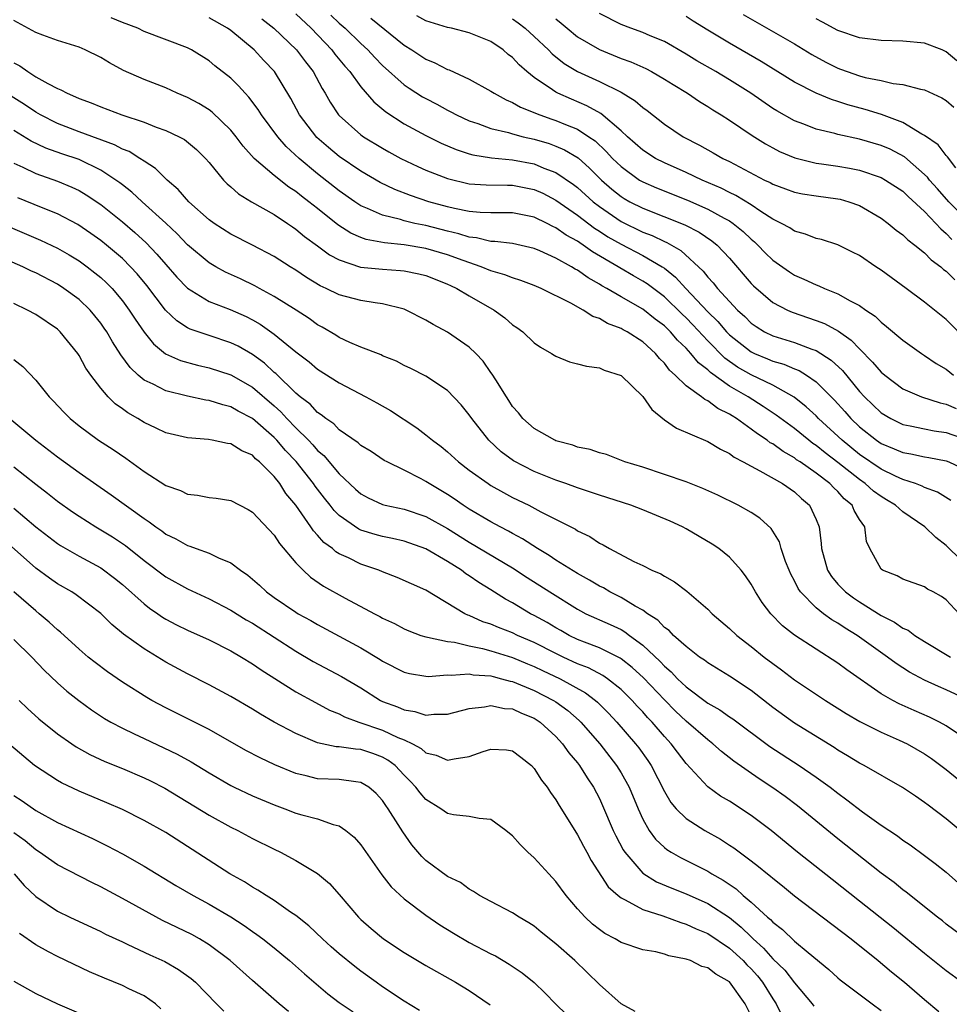
# Model space of a CAD drawing. Units: inches. Extents: x 2574000 to 2577000, y 1521000 to 1524000.
# Drawn here: x 2575402 to 2575487, y 1521169 to 1521260 of the extents above; entities that cross this region are included whole.
import ezdxf

# ---------------------------------------------------------------- set-up
doc = ezdxf.new("R2010")
doc.units = ezdxf.units.IN
doc.header["$MEASUREMENT"] = 0
doc.layers.add('LD25741521_2ft', color=83, linetype='Continuous')

msp = doc.modelspace()

# ---------------------------------------------------------------- linework, layer by layer
at = {"layer": 'LD25741521_2ft'}
for points, elevation in [([(2575488.206, 1521205), (2575487, 1521206.267), (2575486.57, 1521206.57), (2575485.787, 1521207), (2575485.265, 1521207.265), (2575485, 1521207.463), (2575483, 1521208.178), (2575482.486, 1521208.486), (2575481.108, 1521209), (2575481, 1521209.092), (2575479.962, 1521211), (2575479.652, 1521211.652), (2575479.488, 1521213), (2575479, 1521213.702), (2575478.51, 1521214.51), (2575478.325, 1521215), (2575477.599, 1521215.598), (2575477, 1521216.273), (2575476.618, 1521216.618), (2575476.277, 1521217), (2575475, 1521217.968), (2575473.518, 1521219), (2575473.204, 1521219.203), (2575473, 1521219.361), (2575471.948, 1521219.948), (2575471, 1521220.652), (2575470.769, 1521220.769), (2575470.474, 1521221), (2575469.578, 1521221.578), (2575469, 1521222.031), (2575467.647, 1521223), (2575467.243, 1521223.243), (2575467, 1521223.412), (2575465.929, 1521223.928), (2575465, 1521224.639), (2575464.742, 1521224.742), (2575464.419, 1521225), (2575463, 1521226.023), (2575462.001, 1521227), (2575461.466, 1521227.466), (2575461, 1521228.111), (2575460.552, 1521228.552), (2575460.195, 1521229), (2575459, 1521230.066), (2575457.56, 1521231), (2575457.192, 1521231.192), (2575457, 1521231.312), (2575455.759, 1521231.759), (2575455, 1521232.223), (2575454.408, 1521232.407), (2575453.509, 1521233), (2575452.372, 1521233.628), (2575449.623, 1521235), (2575449, 1521235.263), (2575447.747, 1521235.747), (2575447, 1521235.966), (2575446.269, 1521236.269), (2575445, 1521236.62), (2575444.11, 1521237), (2575442.427, 1521237.572), (2575441, 1521238.114), (2575439, 1521238.7), (2575437, 1521239.031), (2575435.192, 1521239.193), (2575433.504, 1521239.505), (2575433, 1521239.688), (2575432.089, 1521240.089), (2575430.869, 1521240.869), (2575429, 1521242.368), (2575428.198, 1521243), (2575427.515, 1521243.515), (2575427, 1521243.936), (2575426.354, 1521244.354), (2575425, 1521245.425), (2575423.167, 1521247), (2575422.139, 1521248.139), (2575421.5, 1521249), (2575421, 1521249.611), (2575419.271, 1521251.271), (2575419, 1521251.466), (2575418.051, 1521252.05), (2575417, 1521252.609), (2575416.056, 1521253), (2575415, 1521253.49), (2575413, 1521254.274), (2575411.114, 1521255.114), (2575409.811, 1521255.811), (2575409, 1521256.314), (2575407.58, 1521257), (2575407, 1521257.247), (2575405, 1521257.872), (2575403.648, 1521258.352), (2575403, 1521258.604), (2575401, 1521259.726)], 8052), ([(2575489, 1521209.344), (2575487.286, 1521211), (2575487, 1521211.299), (2575486.038, 1521212.038), (2575485.016, 1521213.016), (2575483, 1521214.382), (2575482.311, 1521215), (2575481.507, 1521215.507), (2575481, 1521215.802), (2575480.308, 1521216.308), (2575479.535, 1521217), (2575479, 1521217.363), (2575477, 1521218.944), (2575475.83, 1521219.83), (2575475, 1521220.521), (2575474.709, 1521220.709), (2575474.332, 1521221), (2575473, 1521222.074), (2575471.322, 1521223.322), (2575470.124, 1521224.124), (2575468.736, 1521225), (2575467, 1521225.996), (2575465.241, 1521227.241), (2575465, 1521227.484), (2575464.136, 1521228.135), (2575463.454, 1521229), (2575463, 1521229.496), (2575462.223, 1521230.223), (2575461.565, 1521231), (2575461, 1521231.547), (2575460.163, 1521232.162), (2575459, 1521233.093), (2575457, 1521234.231), (2575455.693, 1521235), (2575455.243, 1521235.243), (2575455, 1521235.409), (2575453.967, 1521235.967), (2575453, 1521236.681), (2575452.784, 1521236.783), (2575452.447, 1521237), (2575451, 1521237.802), (2575449.52, 1521238.48), (2575449, 1521238.695), (2575447, 1521239.143), (2575445.344, 1521239.343), (2575445, 1521239.345), (2575443.675, 1521239.675), (2575443, 1521239.732), (2575442.049, 1521240.05), (2575441, 1521240.283), (2575439, 1521240.796), (2575437.992, 1521241), (2575437, 1521241.237), (2575436.652, 1521241.348), (2575435, 1521241.746), (2575433.622, 1521242.379), (2575433, 1521242.623), (2575432.435, 1521243), (2575431, 1521244.005), (2575429, 1521245.573), (2575427.295, 1521247), (2575426.106, 1521248.106), (2575425.335, 1521249), (2575423.847, 1521251), (2575423.52, 1521251.52), (2575422.658, 1521252.658), (2575422.318, 1521253), (2575421.7, 1521253.7), (2575421, 1521254.391), (2575419.54, 1521255.539), (2575419, 1521255.997), (2575417.382, 1521257), (2575417, 1521257.199), (2575413, 1521258.715), (2575412.423, 1521259), (2575411, 1521259.541), (2575409.964, 1521259.964)], 8050), ([(2575487.425, 1521215.425), (2575486.208, 1521216.208), (2575485, 1521216.654), (2575484.777, 1521216.777), (2575484.164, 1521217), (2575483, 1521217.37), (2575482.33, 1521217.67), (2575481, 1521218.318), (2575479, 1521219.684), (2575477.392, 1521221), (2575475.229, 1521223), (2575475, 1521223.24), (2575474.087, 1521224.087), (2575472.975, 1521224.975), (2575471, 1521226.076), (2575469, 1521227.036), (2575467.751, 1521227.752), (2575466.567, 1521228.567), (2575465, 1521230.157), (2575463.637, 1521231.637), (2575463, 1521232.295), (2575462.634, 1521232.634), (2575461, 1521234.227), (2575459.415, 1521235.415), (2575459, 1521235.684), (2575458.153, 1521236.153), (2575456.894, 1521236.894), (2575456.738, 1521237), (2575454.369, 1521238.369), (2575453.52, 1521239), (2575453.198, 1521239.198), (2575453, 1521239.347), (2575451.93, 1521239.93), (2575451, 1521240.602), (2575450.717, 1521240.717), (2575450.198, 1521241), (2575449, 1521241.587), (2575447, 1521241.987), (2575446.036, 1521241.964), (2575445, 1521241.967), (2575444.003, 1521241.997), (2575443, 1521242.089), (2575441.632, 1521242.368), (2575441, 1521242.524), (2575439.275, 1521243), (2575437.567, 1521243.567), (2575436.124, 1521244.124), (2575434.773, 1521244.773), (2575433, 1521245.816), (2575431, 1521247.184), (2575430.008, 1521248.008), (2575428.934, 1521248.934), (2575427.351, 1521251), (2575426.532, 1521252.532), (2575425.018, 1521255), (2575424.034, 1521256.034), (2575423.151, 1521257), (2575421, 1521258.786), (2575420.7, 1521259), (2575419, 1521259.973)], 8048), ([(2575423.858, 1521259.858), (2575424.971, 1521259), (2575427.065, 1521257), (2575427.893, 1521255.893), (2575428.597, 1521255), (2575429.432, 1521253.432), (2575429.709, 1521253), (2575430.172, 1521252.173), (2575430.951, 1521251), (2575431, 1521250.946), (2575433, 1521249.183), (2575433.254, 1521249), (2575435, 1521247.927), (2575435.591, 1521247.591), (2575436.695, 1521247), (2575438.245, 1521246.245), (2575439, 1521245.923), (2575441, 1521245.143), (2575443, 1521244.657), (2575444.558, 1521244.557), (2575446.517, 1521244.516), (2575447, 1521244.527), (2575449, 1521244.128), (2575449.78, 1521243.78), (2575451, 1521243.151), (2575453, 1521241.746), (2575454.555, 1521240.555), (2575455, 1521240.282), (2575455.774, 1521239.774), (2575457, 1521239.071), (2575459, 1521238.044), (2575460.798, 1521237), (2575461, 1521236.861), (2575462.032, 1521236.032), (2575462.966, 1521235), (2575465, 1521232.853), (2575465.94, 1521231.94), (2575466.727, 1521231), (2575467, 1521230.723), (2575469, 1521229.155), (2575469.324, 1521229), (2575470.517, 1521228.516), (2575471, 1521228.302), (2575472.01, 1521228.01), (2575473, 1521227.58), (2575473.423, 1521227.423), (2575474.107, 1521227), (2575475, 1521226.384), (2575476.684, 1521224.684), (2575477.637, 1521223.637), (2575478.191, 1521223), (2575479, 1521222.233), (2575480.566, 1521221), (2575481, 1521220.703), (2575482.211, 1521220.212), (2575483, 1521219.862), (2575483.731, 1521219.731), (2575485, 1521219.453), (2575485.394, 1521219.395), (2575487, 1521219.086), (2575487.234, 1521219), (2575489, 1521218.166)], 8046), ([(2575427, 1521260.318), (2575428.404, 1521259), (2575430.319, 1521257), (2575430.608, 1521256.608), (2575431.511, 1521255.511), (2575431.968, 1521255), (2575433, 1521253.587), (2575434.199, 1521252.199), (2575435.292, 1521251.292), (2575437, 1521250.195), (2575439, 1521249.106), (2575440.404, 1521248.404), (2575441.803, 1521247.803), (2575443, 1521247.418), (2575443.326, 1521247.326), (2575445.062, 1521247.062), (2575447, 1521246.879), (2575449, 1521246.486), (2575449.893, 1521246.107), (2575451, 1521245.692), (2575452.603, 1521244.603), (2575453, 1521244.297), (2575454.444, 1521243), (2575455, 1521242.566), (2575457, 1521241.164), (2575459, 1521240.2), (2575459.878, 1521239.878), (2575461, 1521239.325), (2575461.233, 1521239.233), (2575462.507, 1521238.507), (2575464.59, 1521236.59), (2575465, 1521236.044), (2575465.512, 1521235.512), (2575465.899, 1521235), (2575467, 1521233.798), (2575467.753, 1521233), (2575468.409, 1521232.409), (2575469, 1521231.808), (2575469.477, 1521231.477), (2575470.238, 1521231), (2575471, 1521230.625), (2575473, 1521230.001), (2575474.616, 1521229.385), (2575475, 1521229.261), (2575476.393, 1521228.393), (2575477.42, 1521227.42), (2575479, 1521225.498), (2575479.461, 1521225), (2575481, 1521223.533), (2575481.89, 1521223), (2575483, 1521222.465), (2575483.665, 1521222.335), (2575485, 1521222.04), (2575485.878, 1521221.879), (2575487, 1521221.715), (2575488.949, 1521221.051)], 8044), ([(2575430.218, 1521260.218), (2575431, 1521259.484), (2575431.551, 1521259), (2575433, 1521257.587), (2575433.648, 1521257), (2575434.296, 1521256.296), (2575435, 1521255.566), (2575437, 1521253.772), (2575437.462, 1521253.462), (2575438.686, 1521252.686), (2575439, 1521252.507), (2575439.995, 1521251.995), (2575441, 1521251.431), (2575441.293, 1521251.293), (2575441.827, 1521251), (2575443, 1521250.451), (2575443.795, 1521250.205), (2575445, 1521249.765), (2575446.621, 1521249.379), (2575447, 1521249.26), (2575447.965, 1521249), (2575449, 1521248.761), (2575450.359, 1521248.359), (2575451, 1521248.132), (2575451.793, 1521247.793), (2575453.04, 1521247.04), (2575454.103, 1521246.103), (2575455.21, 1521245), (2575456.166, 1521244.166), (2575457, 1521243.485), (2575457.297, 1521243.297), (2575457.817, 1521243), (2575459, 1521242.393), (2575462.882, 1521240.882), (2575464.2, 1521240.2), (2575465.39, 1521239.39), (2575465.871, 1521239), (2575467, 1521237.803), (2575469, 1521235.468), (2575469.228, 1521235.228), (2575471, 1521233.715), (2575472.344, 1521233), (2575472.8, 1521232.8), (2575475, 1521232.048), (2575475.758, 1521231.758), (2575477.058, 1521231.059), (2575478.242, 1521230.242), (2575479, 1521229.422), (2575480.215, 1521228.215), (2575481, 1521227.27), (2575481.325, 1521227), (2575483, 1521225.75), (2575484.716, 1521225), (2575486.445, 1521224.446), (2575487, 1521224.34), (2575487.912, 1521223.912)], 8042), ([(2575433.92, 1521259.92), (2575437, 1521257.437), (2575437.712, 1521257), (2575439, 1521256.141), (2575439.821, 1521255.821), (2575441, 1521255.204), (2575441.157, 1521255.157), (2575443, 1521254.317), (2575445, 1521253.204), (2575445.295, 1521253), (2575446.404, 1521252.404), (2575447, 1521252.165), (2575447.726, 1521251.726), (2575449.515, 1521251), (2575450.614, 1521250.614), (2575451, 1521250.495), (2575451.882, 1521250.118), (2575453, 1521249.678), (2575454.036, 1521249), (2575454.605, 1521248.605), (2575455.64, 1521247.64), (2575456.214, 1521247), (2575457, 1521246.235), (2575458.719, 1521245), (2575458.891, 1521244.891), (2575459, 1521244.829), (2575460.268, 1521244.268), (2575463.141, 1521243.141), (2575465, 1521242.325), (2575466.513, 1521241.487), (2575467, 1521241.233), (2575467.351, 1521241), (2575468.263, 1521240.262), (2575469, 1521239.555), (2575469.308, 1521239.308), (2575469.633, 1521239), (2575470.3, 1521238.3), (2575471, 1521237.609), (2575472.529, 1521236.53), (2575473, 1521236.236), (2575473.868, 1521235.868), (2575475, 1521235.332), (2575475.248, 1521235.248), (2575475.771, 1521235), (2575477, 1521234.51), (2575478.152, 1521233.848), (2575479, 1521233.416), (2575479.593, 1521233), (2575480.439, 1521232.439), (2575481, 1521231.875), (2575481.5, 1521231.5), (2575483, 1521230.218), (2575484.724, 1521229), (2575485, 1521228.829), (2575486.076, 1521228.076), (2575487, 1521227.541), (2575487.679, 1521227)], 8040), ([(2575489, 1521230.111), (2575487, 1521232.136), (2575485.935, 1521233), (2575485, 1521233.738), (2575483.313, 1521235), (2575481, 1521236.688), (2575480.515, 1521237), (2575479, 1521238.028), (2575478.362, 1521238.362), (2575477, 1521239.03), (2575475.504, 1521239.505), (2575475, 1521239.62), (2575474.019, 1521240.019), (2575473, 1521240.283), (2575472.579, 1521240.579), (2575471.816, 1521241), (2575471, 1521241.398), (2575469.9, 1521242.1), (2575469, 1521242.712), (2575467.581, 1521243.582), (2575467, 1521243.853), (2575466.245, 1521244.245), (2575464.473, 1521245), (2575463, 1521245.691), (2575461, 1521246.581), (2575460.185, 1521247), (2575459, 1521247.77), (2575457.592, 1521249), (2575457, 1521249.55), (2575455.137, 1521251.137), (2575453.859, 1521251.859), (2575452.445, 1521252.445), (2575451.176, 1521253), (2575451, 1521253.091), (2575450.675, 1521253.325), (2575449, 1521254.45), (2575448.323, 1521255), (2575447.619, 1521255.619), (2575447, 1521256.299), (2575446.595, 1521256.595), (2575446.13, 1521257), (2575445, 1521257.769), (2575443, 1521258.592), (2575441.375, 1521259), (2575441, 1521259.081), (2575439, 1521259.688), (2575438.154, 1521260.154)], 8038), ([(2575447, 1521259.88), (2575447.513, 1521259.513), (2575448.146, 1521259), (2575449, 1521258.232), (2575450.314, 1521257), (2575450.651, 1521256.651), (2575451.759, 1521255.759), (2575453, 1521254.998), (2575455, 1521254.08), (2575457, 1521253.096), (2575458.316, 1521252.316), (2575459, 1521251.698), (2575459.411, 1521251.411), (2575461, 1521250.161), (2575462.731, 1521249), (2575464.23, 1521248.23), (2575465.516, 1521247.516), (2575466.407, 1521247), (2575467, 1521246.72), (2575470.243, 1521245), (2575470.759, 1521244.758), (2575471, 1521244.613), (2575472.189, 1521244.189), (2575473, 1521243.874), (2575473.738, 1521243.738), (2575475, 1521243.543), (2575477, 1521243.281), (2575477.231, 1521243.231), (2575478.028, 1521243), (2575479, 1521242.652), (2575481, 1521241.488), (2575481.658, 1521241), (2575482.389, 1521240.388), (2575483, 1521239.947), (2575483.47, 1521239.47), (2575484.113, 1521239), (2575485, 1521238.286), (2575485.626, 1521237.626), (2575486.49, 1521237), (2575486.754, 1521236.754), (2575487, 1521236.581), (2575487.785, 1521235.784)], 8036), ([(2575451, 1521259.872), (2575451.484, 1521259.484), (2575452.032, 1521259), (2575453, 1521258.212), (2575455, 1521257.029), (2575457, 1521256.22), (2575457.9, 1521255.9), (2575459.281, 1521255.28), (2575459.811, 1521255), (2575461, 1521254.308), (2575461.799, 1521253.799), (2575463.127, 1521253), (2575464.238, 1521252.238), (2575465, 1521251.786), (2575465.47, 1521251.47), (2575466.252, 1521251), (2575467, 1521250.524), (2575469.113, 1521249.113), (2575470.338, 1521248.338), (2575471, 1521247.963), (2575471.63, 1521247.631), (2575473.034, 1521247.034), (2575475, 1521246.568), (2575475.493, 1521246.507), (2575477, 1521246.278), (2575478.086, 1521246.086), (2575479, 1521245.899), (2575481, 1521245.234), (2575481.413, 1521245), (2575483, 1521243.959), (2575483.485, 1521243.485), (2575485, 1521242.098), (2575486.047, 1521241), (2575486.49, 1521240.49), (2575487, 1521240.08), (2575487.531, 1521239.53)], 8034), ([(2575489, 1521241.228), (2575487.238, 1521243), (2575486.203, 1521244.203), (2575485.468, 1521245), (2575485.274, 1521245.274), (2575483.138, 1521247.138), (2575481.833, 1521247.834), (2575481, 1521248.2), (2575479, 1521248.774), (2575477, 1521249.198), (2575476.72, 1521249.28), (2575475, 1521249.688), (2575473.858, 1521250.142), (2575473, 1521250.452), (2575471.377, 1521251.377), (2575471, 1521251.612), (2575468.971, 1521253), (2575467, 1521254.248), (2575465.75, 1521255), (2575464.008, 1521256.008), (2575463, 1521256.617), (2575461, 1521257.764), (2575459.684, 1521258.316), (2575459, 1521258.623), (2575457.891, 1521259), (2575457, 1521259.342), (2575455, 1521260.352)], 8032), ([(2575487.874, 1521246.126), (2575487.133, 1521247.133), (2575487, 1521247.26), (2575486.258, 1521248.258), (2575485, 1521249.122), (2575484.761, 1521249.239), (2575483, 1521250.293), (2575481.042, 1521251.042), (2575479.512, 1521251.512), (2575477.934, 1521251.934), (2575477, 1521252.254), (2575476.421, 1521252.422), (2575475, 1521253.019), (2575473, 1521254.043), (2575469.934, 1521255.935), (2575467, 1521257.625), (2575465, 1521258.812), (2575463.658, 1521259.658), (2575463, 1521260.094)], 8030), ([(2575468.268, 1521260.268), (2575473, 1521257.567), (2575474.59, 1521256.59), (2575475.884, 1521255.884), (2575477, 1521255.32), (2575477.242, 1521255.241), (2575477.863, 1521255), (2575479, 1521254.612), (2575479.538, 1521254.462), (2575481, 1521254.168), (2575482.102, 1521253.898), (2575483, 1521253.809), (2575484.618, 1521253.382), (2575485, 1521253.319), (2575486.597, 1521252.597), (2575487, 1521252.351), (2575487.708, 1521251.708)], 8028), ([(2575487.982, 1521255.982), (2575487, 1521256.831), (2575486.622, 1521257), (2575485, 1521257.618), (2575483, 1521257.822), (2575481, 1521257.866), (2575479, 1521258.105), (2575477, 1521258.801), (2575475.577, 1521259.577), (2575475, 1521259.867)], 8026), ([(2575401, 1521255.822), (2575401.537, 1521255.537), (2575402.267, 1521255), (2575403, 1521254.529), (2575404.11, 1521253.89), (2575405, 1521253.442), (2575405.323, 1521253.323), (2575405.897, 1521253), (2575406.687, 1521252.686), (2575407, 1521252.528), (2575408.119, 1521252.119), (2575409, 1521251.742), (2575410.943, 1521251), (2575413, 1521250.331), (2575414.111, 1521249.889), (2575415, 1521249.584), (2575416.231, 1521249), (2575416.73, 1521248.73), (2575417.83, 1521247.83), (2575418.674, 1521247), (2575419, 1521246.626), (2575420.333, 1521245), (2575420.655, 1521244.655), (2575421, 1521244.371), (2575421.716, 1521243.716), (2575422.91, 1521243), (2575425, 1521241.806), (2575426.221, 1521241), (2575426.678, 1521240.678), (2575427, 1521240.478), (2575427.804, 1521239.804), (2575429, 1521238.946), (2575430.107, 1521238.107), (2575431, 1521237.629), (2575432.976, 1521236.976), (2575435, 1521236.768), (2575436.663, 1521236.662), (2575437, 1521236.619), (2575438.354, 1521236.353), (2575439, 1521236.187), (2575439.845, 1521235.845), (2575441, 1521235.405), (2575441.267, 1521235.267), (2575441.859, 1521235), (2575443, 1521234.309), (2575445.29, 1521233), (2575446.29, 1521232.289), (2575447, 1521231.658), (2575447.394, 1521231.394), (2575447.93, 1521231), (2575449, 1521229.994), (2575449.58, 1521229.58), (2575450.597, 1521229), (2575450.834, 1521228.834), (2575451, 1521228.739), (2575452.235, 1521228.235), (2575453, 1521228.048), (2575453.819, 1521227.82), (2575455, 1521227.67), (2575455.457, 1521227.457), (2575457, 1521226.978), (2575459, 1521225.018), (2575459.834, 1521223.834), (2575461, 1521222.893), (2575462.105, 1521222.105), (2575465, 1521220.896), (2575466.164, 1521220.163), (2575467, 1521219.767), (2575467.427, 1521219.427), (2575468.275, 1521219), (2575469, 1521218.595), (2575469.816, 1521218.184), (2575471.895, 1521217), (2575473, 1521216.232), (2575473.638, 1521215.637), (2575474.389, 1521215), (2575475, 1521213.693), (2575475.276, 1521213), (2575475.467, 1521211.467), (2575475.491, 1521211), (2575476.047, 1521209), (2575476.417, 1521208.417), (2575477, 1521207.734), (2575477.701, 1521207), (2575478.453, 1521206.453), (2575479, 1521206.094), (2575481, 1521204.845), (2575482.225, 1521204.225), (2575483, 1521203.675), (2575483.478, 1521203.478), (2575484.109, 1521203), (2575485, 1521202.441), (2575487.382, 1521201)], 8054), ([(2575489.125, 1521197), (2575487, 1521197.973), (2575486.276, 1521198.276), (2575485, 1521198.856), (2575483.608, 1521199.608), (2575482.395, 1521200.395), (2575481.586, 1521201), (2575478.782, 1521203), (2575477.674, 1521203.674), (2575477, 1521204.129), (2575476.444, 1521204.444), (2575475.675, 1521205), (2575475, 1521205.528), (2575473.551, 1521207), (2575473.329, 1521207.329), (2575473, 1521208.019), (2575472.653, 1521208.654), (2575472.501, 1521209), (2575472.184, 1521209.816), (2575471.783, 1521211), (2575471.613, 1521211.613), (2575470.862, 1521212.862), (2575469.821, 1521213.821), (2575469, 1521214.331), (2575467.808, 1521215), (2575465.922, 1521215.922), (2575464.553, 1521216.553), (2575463, 1521217.155), (2575461, 1521217.844), (2575459, 1521218.506), (2575457.357, 1521219), (2575455.671, 1521219.671), (2575455, 1521219.824), (2575454.15, 1521220.15), (2575453, 1521220.365), (2575452.549, 1521220.549), (2575451, 1521220.949), (2575450.88, 1521221), (2575449, 1521222.086), (2575447.947, 1521223), (2575447.537, 1521223.537), (2575447, 1521224.109), (2575446.661, 1521224.661), (2575446.431, 1521225), (2575445.443, 1521226.557), (2575445.108, 1521227.108), (2575445, 1521227.245), (2575444.285, 1521228.285), (2575443.62, 1521229), (2575443, 1521229.599), (2575441, 1521230.966), (2575439.676, 1521231.676), (2575439, 1521232.08), (2575437.185, 1521233), (2575437, 1521233.076), (2575435, 1521233.592), (2575434.329, 1521233.671), (2575433, 1521233.896), (2575431, 1521234.413), (2575429.81, 1521235), (2575429.247, 1521235.247), (2575427.998, 1521235.998), (2575427, 1521236.679), (2575426.467, 1521237), (2575425, 1521237.933), (2575423, 1521239.005), (2575421, 1521240.021), (2575419.451, 1521241), (2575419, 1521241.32), (2575417.12, 1521243), (2575416.141, 1521244.141), (2575415.133, 1521245), (2575414.065, 1521246.065), (2575413, 1521246.739), (2575412.62, 1521247), (2575411.622, 1521247.622), (2575411, 1521247.857), (2575410.262, 1521248.262), (2575407, 1521249.437), (2575405, 1521250.21), (2575403.44, 1521251), (2575403, 1521251.252), (2575401.96, 1521251.96), (2575400.751, 1521252.751)], 8056), ([(2575489, 1521193.292), (2575487, 1521194.654), (2575486.379, 1521195), (2575485.455, 1521195.455), (2575484.057, 1521196.056), (2575482.675, 1521196.675), (2575482.074, 1521197), (2575481, 1521197.621), (2575477.818, 1521199.818), (2575477, 1521200.43), (2575473.017, 1521203.016), (2575471.893, 1521203.893), (2575470.815, 1521205), (2575470.03, 1521206.03), (2575469.393, 1521207), (2575469, 1521207.722), (2575468.49, 1521208.49), (2575468.087, 1521209), (2575467, 1521210.208), (2575466.03, 1521211), (2575465.414, 1521211.414), (2575463, 1521212.823), (2575462.673, 1521213), (2575461.534, 1521213.534), (2575459, 1521214.57), (2575457.903, 1521215), (2575455, 1521215.941), (2575453, 1521216.61), (2575451.924, 1521217), (2575451, 1521217.314), (2575449, 1521218.105), (2575447.092, 1521219.092), (2575445.934, 1521219.934), (2575444.792, 1521221), (2575443.231, 1521223), (2575443, 1521223.35), (2575442.255, 1521224.256), (2575441, 1521225.579), (2575439, 1521226.908), (2575437.616, 1521227.616), (2575437, 1521227.906), (2575436.278, 1521228.278), (2575435, 1521228.796), (2575434.864, 1521228.864), (2575433, 1521229.589), (2575431.986, 1521230.013), (2575431, 1521230.476), (2575430.683, 1521230.683), (2575429.431, 1521231.431), (2575429, 1521231.654), (2575428.223, 1521232.223), (2575427.022, 1521233), (2575425, 1521234.265), (2575423.637, 1521235), (2575423.233, 1521235.233), (2575421.883, 1521235.883), (2575420.513, 1521236.513), (2575419.614, 1521237), (2575419, 1521237.353), (2575417, 1521239.022), (2575416.04, 1521240.04), (2575415, 1521241.018), (2575412.824, 1521243), (2575411.88, 1521243.881), (2575411, 1521244.549), (2575410.754, 1521244.754), (2575410.407, 1521245), (2575409, 1521245.913), (2575407, 1521246.885), (2575405.424, 1521247.424), (2575403.949, 1521247.949), (2575402.592, 1521248.592), (2575401, 1521249.558)], 8058), ([(2575401, 1521246.569), (2575401.803, 1521246.196), (2575403, 1521245.604), (2575405, 1521244.903), (2575406.343, 1521244.343), (2575407, 1521244.029), (2575407.647, 1521243.647), (2575409, 1521242.734), (2575411, 1521241.136), (2575412.153, 1521240.153), (2575413.193, 1521239.193), (2575414.172, 1521238.173), (2575415, 1521237.2), (2575416.033, 1521236.033), (2575417.015, 1521235.015), (2575419, 1521233.804), (2575420.947, 1521233.053), (2575422.41, 1521232.41), (2575423, 1521232.108), (2575423.709, 1521231.709), (2575425, 1521230.798), (2575427, 1521229.154), (2575428.217, 1521228.217), (2575429, 1521227.554), (2575431, 1521226.282), (2575433.473, 1521225), (2575434.461, 1521224.462), (2575435.735, 1521223.735), (2575438.148, 1521222.148), (2575439, 1521221.512), (2575439.613, 1521221), (2575440.41, 1521220.41), (2575441, 1521219.924), (2575442.01, 1521219), (2575443, 1521218.243), (2575444.73, 1521217), (2575445, 1521216.832), (2575446.169, 1521216.169), (2575447, 1521215.724), (2575448.483, 1521215), (2575449.596, 1521214.404), (2575452.789, 1521212.789), (2575453, 1521212.639), (2575454.118, 1521212.117), (2575455, 1521211.506), (2575455.348, 1521211.348), (2575455.928, 1521211), (2575458.196, 1521209.804), (2575459, 1521209.429), (2575459.847, 1521209), (2575460.675, 1521208.675), (2575461, 1521208.445), (2575461.938, 1521207.938), (2575463.077, 1521207.077), (2575465, 1521205.428), (2575465.415, 1521205), (2575467, 1521203.638), (2575467.672, 1521203), (2575469, 1521201.976), (2575470.203, 1521201), (2575471, 1521200.39), (2575471.807, 1521199.807), (2575473, 1521198.913), (2575475.877, 1521197), (2575477.786, 1521195.786), (2575479.044, 1521195.044), (2575481, 1521194.059), (2575482.653, 1521193.347), (2575483.39, 1521193), (2575485, 1521192.07), (2575485.639, 1521191.639), (2575486.512, 1521191), (2575487, 1521190.624), (2575489, 1521188.994)], 8060), ([(2575488.29, 1521185), (2575487, 1521186.075), (2575485.327, 1521187.327), (2575485, 1521187.592), (2575484.152, 1521188.152), (2575482.973, 1521188.973), (2575479.42, 1521191), (2575479, 1521191.211), (2575477.899, 1521191.9), (2575477, 1521192.415), (2575476.652, 1521192.652), (2575473, 1521194.914), (2575471, 1521196.358), (2575469, 1521197.904), (2575467, 1521199.222), (2575465, 1521200.451), (2575464.701, 1521200.701), (2575464.246, 1521201), (2575463, 1521201.964), (2575461.856, 1521203), (2575461.44, 1521203.44), (2575461, 1521203.739), (2575460.396, 1521204.396), (2575459.458, 1521205), (2575459, 1521205.325), (2575458.3, 1521205.7), (2575457, 1521206.483), (2575455.983, 1521207), (2575455.371, 1521207.37), (2575455, 1521207.551), (2575454.094, 1521208.094), (2575453, 1521208.706), (2575451, 1521209.924), (2575450.358, 1521210.359), (2575449.28, 1521211), (2575447.912, 1521211.912), (2575447, 1521212.39), (2575446.617, 1521212.616), (2575445.866, 1521213), (2575445, 1521213.475), (2575443, 1521214.65), (2575442.449, 1521215), (2575441.596, 1521215.596), (2575441, 1521215.985), (2575439.291, 1521217), (2575439, 1521217.201), (2575438.556, 1521217.444), (2575437, 1521218.243), (2575435.417, 1521219), (2575435.144, 1521219.144), (2575433.944, 1521219.945), (2575433, 1521220.519), (2575432.76, 1521220.76), (2575431, 1521221.968), (2575430.497, 1521222.497), (2575429.755, 1521223), (2575429.349, 1521223.349), (2575429, 1521223.563), (2575428.314, 1521224.314), (2575427.413, 1521225), (2575427, 1521225.353), (2575425.143, 1521227.143), (2575425, 1521227.257), (2575424.101, 1521228.101), (2575423, 1521228.894), (2575421.673, 1521229.673), (2575421, 1521229.994), (2575419, 1521230.651), (2575417.251, 1521231.25), (2575417, 1521231.379), (2575416.009, 1521232.009), (2575414.99, 1521232.99), (2575413.258, 1521235.258), (2575412.356, 1521236.356), (2575411.759, 1521237), (2575411, 1521237.75), (2575409.528, 1521239), (2575409, 1521239.427), (2575408.081, 1521240.081), (2575406.892, 1521240.892), (2575405, 1521241.88), (2575403.548, 1521242.452), (2575401.369, 1521243.369)], 8062), ([(2575400.641, 1521240.641), (2575403.444, 1521239.444), (2575405, 1521238.714), (2575406.091, 1521238.091), (2575407, 1521237.535), (2575407.736, 1521237), (2575408.454, 1521236.454), (2575409, 1521236.006), (2575409.526, 1521235.527), (2575410.042, 1521235), (2575411, 1521233.863), (2575411.638, 1521233), (2575412.166, 1521232.166), (2575413, 1521230.963), (2575413.878, 1521229.878), (2575414.983, 1521228.983), (2575416.352, 1521228.352), (2575417.916, 1521227.916), (2575419, 1521227.684), (2575421, 1521227.037), (2575423, 1521225.888), (2575425, 1521224.173), (2575425.621, 1521223.621), (2575426.183, 1521223), (2575427, 1521222.155), (2575428.16, 1521221), (2575428.571, 1521220.571), (2575429, 1521220.067), (2575429.583, 1521219.583), (2575431, 1521217.912), (2575432.496, 1521216.496), (2575433, 1521216.041), (2575433.681, 1521215.681), (2575435, 1521215.065), (2575435.249, 1521215), (2575437, 1521214.636), (2575439, 1521213.975), (2575441, 1521212.852), (2575443, 1521211.588), (2575447, 1521209.244), (2575448.344, 1521208.345), (2575450.421, 1521207), (2575453, 1521205.404), (2575453.256, 1521205.256), (2575453.766, 1521205), (2575456.005, 1521204.005), (2575457, 1521203.526), (2575457.339, 1521203.339), (2575457.769, 1521203), (2575459, 1521202.107), (2575460.599, 1521200.599), (2575461, 1521200.157), (2575461.635, 1521199.635), (2575462.21, 1521199), (2575462.622, 1521198.622), (2575463, 1521198.239), (2575465, 1521196.745), (2575466.122, 1521196.121), (2575467, 1521195.495), (2575467.302, 1521195.302), (2575470.742, 1521192.742), (2575473.427, 1521191), (2575475, 1521189.924), (2575476.282, 1521189), (2575477, 1521188.435), (2575477.836, 1521187.836), (2575479.284, 1521186.716), (2575481, 1521185.492), (2575482.494, 1521184.494), (2575483, 1521184.11), (2575483.667, 1521183.667), (2575485, 1521182.703), (2575485.97, 1521181.97), (2575487, 1521181.142), (2575488.147, 1521180.147)], 8064), ([(2575491, 1521173.406), (2575487, 1521176.373), (2575486.659, 1521176.659), (2575486.21, 1521177), (2575483.317, 1521179.317), (2575483, 1521179.541), (2575482.198, 1521180.198), (2575481, 1521181.068), (2575477, 1521184.217), (2575473.267, 1521187.267), (2575472.131, 1521188.131), (2575471, 1521188.948), (2575469.759, 1521189.759), (2575467.409, 1521191.409), (2575466.282, 1521192.282), (2575465.473, 1521193), (2575465, 1521193.352), (2575463, 1521195.092), (2575462.019, 1521196.019), (2575461, 1521197.042), (2575459.08, 1521199.08), (2575458.038, 1521200.038), (2575457, 1521200.844), (2575456.908, 1521200.908), (2575455, 1521201.861), (2575453.622, 1521202.378), (2575453, 1521202.632), (2575452.216, 1521203), (2575451.445, 1521203.445), (2575451, 1521203.68), (2575450.182, 1521204.182), (2575449, 1521204.827), (2575448.649, 1521205), (2575447, 1521206), (2575446.341, 1521206.341), (2575445, 1521207.186), (2575443.873, 1521207.873), (2575443, 1521208.49), (2575442.687, 1521208.687), (2575442.29, 1521209), (2575441, 1521209.818), (2575439, 1521210.983), (2575437, 1521211.678), (2575435.933, 1521211.933), (2575435, 1521212.119), (2575434.309, 1521212.309), (2575433, 1521212.716), (2575432.803, 1521212.803), (2575431, 1521214.058), (2575430.525, 1521214.525), (2575430.17, 1521215), (2575429.641, 1521215.641), (2575428.773, 1521216.772), (2575428.624, 1521217), (2575427.026, 1521219.026), (2575426.051, 1521220.051), (2575425.254, 1521221), (2575425, 1521221.262), (2575423, 1521223.015), (2575421.682, 1521223.682), (2575421, 1521224.091), (2575420.259, 1521224.26), (2575419, 1521224.67), (2575418.708, 1521224.708), (2575417, 1521225.058), (2575415, 1521225.543), (2575413.84, 1521226.159), (2575413, 1521226.55), (2575412.466, 1521227), (2575411.707, 1521227.707), (2575410.871, 1521228.871), (2575410.083, 1521230.083), (2575409.551, 1521231), (2575409.329, 1521231.329), (2575409, 1521231.799), (2575408.469, 1521232.469), (2575408.017, 1521233), (2575407, 1521233.967), (2575405.601, 1521235), (2575405, 1521235.388), (2575403, 1521236.435), (2575402.607, 1521236.607), (2575401.81, 1521237), (2575400.352, 1521237.648)], 8066), ([(2575488.43, 1521171), (2575487, 1521172.044), (2575485, 1521173.641), (2575482.066, 1521176.066), (2575479, 1521178.496), (2575476.472, 1521180.472), (2575473.291, 1521183), (2575470.845, 1521185), (2575469, 1521186.39), (2575467, 1521187.696), (2575466.18, 1521188.181), (2575465, 1521189.022), (2575463, 1521191.174), (2575462.211, 1521192.211), (2575461.64, 1521193), (2575461, 1521193.686), (2575459.86, 1521195), (2575459.432, 1521195.432), (2575459, 1521195.936), (2575458.481, 1521196.481), (2575458.02, 1521197), (2575457, 1521198.004), (2575455.756, 1521199), (2575455.31, 1521199.31), (2575454, 1521200), (2575453, 1521200.387), (2575451.659, 1521201), (2575451, 1521201.313), (2575449, 1521202.337), (2575447.45, 1521203), (2575447, 1521203.222), (2575445.711, 1521203.711), (2575445, 1521204.024), (2575444.264, 1521204.263), (2575443, 1521204.825), (2575442.863, 1521204.863), (2575442.582, 1521205), (2575439, 1521207.179), (2575436.349, 1521208.348), (2575435, 1521208.854), (2575434.665, 1521209), (2575433, 1521209.58), (2575431.857, 1521210.143), (2575431, 1521210.535), (2575430.705, 1521210.705), (2575430.382, 1521211), (2575429.581, 1521211.58), (2575429, 1521212.252), (2575428.63, 1521212.63), (2575428.39, 1521213), (2575427, 1521214.996), (2575426.092, 1521216.092), (2575425.51, 1521217), (2575425, 1521217.649), (2575423.66, 1521219), (2575423.294, 1521219.294), (2575423, 1521219.608), (2575422.019, 1521220.019), (2575421, 1521220.667), (2575420.698, 1521220.698), (2575419.282, 1521221), (2575418.943, 1521221.057), (2575417, 1521221.216), (2575415, 1521221.682), (2575414.118, 1521222.118), (2575413, 1521222.631), (2575412.416, 1521223), (2575411.516, 1521223.516), (2575411, 1521223.9), (2575410.348, 1521224.348), (2575409.686, 1521225), (2575409, 1521225.797), (2575408.088, 1521227), (2575407.639, 1521227.639), (2575407, 1521228.815), (2575406.876, 1521229), (2575405.251, 1521231), (2575405, 1521231.234), (2575403, 1521232.584), (2575402.238, 1521233), (2575401, 1521233.597)], 8068), ([(2575401, 1521228.439), (2575401.81, 1521227.81), (2575403, 1521226.551), (2575404.238, 1521225), (2575404.625, 1521224.625), (2575405.592, 1521223.592), (2575406.177, 1521223), (2575407, 1521222.329), (2575408.81, 1521221), (2575410.14, 1521220.14), (2575411.33, 1521219.33), (2575413, 1521218.114), (2575415, 1521216.822), (2575416.348, 1521216.348), (2575417, 1521216.027), (2575417.931, 1521215.93), (2575419, 1521215.727), (2575419.656, 1521215.656), (2575421, 1521215.436), (2575422.608, 1521214.608), (2575423, 1521214.376), (2575425, 1521212.23), (2575425.484, 1521211.485), (2575427, 1521209.689), (2575427.662, 1521209), (2575428.36, 1521208.36), (2575429.55, 1521207.55), (2575431.562, 1521206.438), (2575434.243, 1521205), (2575434.747, 1521204.747), (2575435, 1521204.596), (2575436.092, 1521204.092), (2575437, 1521203.6), (2575437.413, 1521203.413), (2575438.546, 1521203), (2575439, 1521202.853), (2575439.157, 1521202.843), (2575441, 1521202.426), (2575441.635, 1521202.365), (2575443, 1521202.042), (2575444.208, 1521201.792), (2575445, 1521201.574), (2575447, 1521200.953), (2575448.374, 1521200.374), (2575449, 1521200.128), (2575449.756, 1521199.757), (2575451.38, 1521199), (2575453.712, 1521197.712), (2575454.64, 1521197), (2575454.835, 1521196.835), (2575455.834, 1521195.834), (2575456.607, 1521195), (2575458.34, 1521193), (2575458.63, 1521192.63), (2575459.47, 1521191.471), (2575459.785, 1521191), (2575461, 1521188.6), (2575461.593, 1521187.593), (2575462.101, 1521187), (2575463, 1521186.11), (2575464.739, 1521185), (2575466.186, 1521184.186), (2575467, 1521183.658), (2575467.395, 1521183.396), (2575469, 1521182.217), (2575469.69, 1521181.69), (2575470.507, 1521181), (2575470.789, 1521180.789), (2575471, 1521180.589), (2575471.887, 1521179.887), (2575473, 1521178.971), (2575478.222, 1521175), (2575480.721, 1521173), (2575481.959, 1521171.959), (2575483.14, 1521171), (2575485, 1521169.404), (2575486.316, 1521168.316)], 8070), ([(2575400.605, 1521223), (2575403.026, 1521221), (2575405, 1521219.476), (2575407, 1521218.01), (2575409.972, 1521215.972), (2575413, 1521213.768), (2575413.471, 1521213.471), (2575414.078, 1521213), (2575414.629, 1521212.629), (2575415, 1521212.342), (2575415.916, 1521211.916), (2575417, 1521211.284), (2575417.231, 1521211.231), (2575417.815, 1521211), (2575419, 1521210.571), (2575419.86, 1521210.14), (2575421, 1521209.678), (2575421.885, 1521209), (2575422.561, 1521208.561), (2575423.638, 1521207.638), (2575424.304, 1521207), (2575425, 1521206.504), (2575427, 1521205.133), (2575427.218, 1521205), (2575428.369, 1521204.368), (2575429, 1521203.996), (2575433, 1521201.842), (2575434.779, 1521200.779), (2575435, 1521200.628), (2575437, 1521199.601), (2575437.481, 1521199.481), (2575439, 1521199.232), (2575439.218, 1521199.218), (2575441, 1521199.356), (2575441.323, 1521199.323), (2575443, 1521199.447), (2575443.366, 1521199.367), (2575445, 1521199.253), (2575445.192, 1521199.192), (2575445.988, 1521199), (2575446.77, 1521198.771), (2575447, 1521198.736), (2575449, 1521197.916), (2575450.786, 1521197), (2575451, 1521196.862), (2575452.08, 1521196.079), (2575453.144, 1521195.144), (2575453.284, 1521195), (2575455.034, 1521193), (2575456.593, 1521191), (2575457, 1521190.33), (2575457.743, 1521189), (2575458.568, 1521187), (2575459, 1521186.043), (2575459.597, 1521185), (2575460.19, 1521184.19), (2575461, 1521183.432), (2575461.237, 1521183.237), (2575461.621, 1521183), (2575462.497, 1521182.497), (2575465, 1521181.236), (2575465.374, 1521181), (2575466.423, 1521180.423), (2575467.614, 1521179.614), (2575468.278, 1521179), (2575469, 1521178.398), (2575470.523, 1521177), (2575470.785, 1521176.785), (2575471, 1521176.541), (2575471.883, 1521175.883), (2575473, 1521174.791), (2575474.26, 1521173.74), (2575476.176, 1521172.176), (2575477, 1521171.404), (2575477.219, 1521171.219), (2575480.17, 1521169), (2575481, 1521168.407)], 8072), ([(2575401, 1521218.549), (2575403, 1521216.935), (2575404.104, 1521216.104), (2575405, 1521215.392), (2575406.397, 1521214.397), (2575407, 1521213.987), (2575408.553, 1521213), (2575409, 1521212.743), (2575410.077, 1521212.077), (2575411.278, 1521211.278), (2575413, 1521209.906), (2575415, 1521208.399), (2575417, 1521207.288), (2575419, 1521206.363), (2575421, 1521205.326), (2575422.431, 1521204.431), (2575423, 1521204.111), (2575427, 1521201.547), (2575428.604, 1521200.604), (2575431.219, 1521199.219), (2575433, 1521198.147), (2575434.802, 1521197), (2575435, 1521196.904), (2575436.393, 1521196.393), (2575437, 1521196.119), (2575437.98, 1521195.98), (2575439, 1521195.649), (2575439.73, 1521195.731), (2575441, 1521195.723), (2575443, 1521196.243), (2575444.395, 1521196.395), (2575445, 1521196.53), (2575446.26, 1521196.26), (2575447, 1521196.214), (2575447.821, 1521195.821), (2575449, 1521195.347), (2575449.527, 1521195), (2575451, 1521193.661), (2575451.615, 1521193), (2575452.179, 1521192.179), (2575453, 1521191.23), (2575453.178, 1521191), (2575453.868, 1521189.868), (2575454.458, 1521189), (2575455, 1521187.961), (2575455.306, 1521187.306), (2575456.286, 1521185), (2575456.513, 1521184.513), (2575457.205, 1521183.205), (2575457.343, 1521183), (2575459, 1521181.069), (2575460.278, 1521180.278), (2575461.684, 1521179.683), (2575463, 1521179.171), (2575465, 1521178.266), (2575467, 1521176.963), (2575468.086, 1521176.086), (2575469, 1521175.19), (2575469.104, 1521175.104), (2575469.196, 1521175), (2575470.142, 1521174.142), (2575471, 1521173.169), (2575472.102, 1521172.102), (2575473, 1521170.939), (2575474.648, 1521169), (2575474.799, 1521168.799)], 8074), ([(2575401, 1521214.738), (2575403.018, 1521213), (2575405, 1521211.488), (2575405.294, 1521211.294), (2575407, 1521210.315), (2575409, 1521209.235), (2575409.144, 1521209.143), (2575410.278, 1521208.279), (2575411, 1521207.685), (2575413, 1521205.897), (2575413.504, 1521205.505), (2575414.257, 1521205), (2575414.69, 1521204.69), (2575415, 1521204.501), (2575415.981, 1521203.981), (2575417, 1521203.477), (2575419, 1521202.58), (2575421, 1521201.577), (2575421.989, 1521201), (2575423, 1521200.381), (2575423.809, 1521199.808), (2575427, 1521197.789), (2575428.801, 1521196.801), (2575430.114, 1521196.114), (2575431, 1521195.759), (2575431.488, 1521195.488), (2575432.825, 1521195), (2575435, 1521194.257), (2575436.41, 1521193.59), (2575437, 1521193.353), (2575437.755, 1521193), (2575438.563, 1521192.563), (2575439, 1521192.172), (2575439.959, 1521191.959), (2575441, 1521191.473), (2575441.618, 1521191.618), (2575443, 1521191.82), (2575444.291, 1521192.291), (2575445, 1521192.504), (2575446.446, 1521192.446), (2575447, 1521192.362), (2575447.753, 1521191.753), (2575448.742, 1521191), (2575449, 1521190.734), (2575449.653, 1521189.653), (2575450.182, 1521189), (2575450.495, 1521188.494), (2575451, 1521187.825), (2575451.294, 1521187.294), (2575452.742, 1521185), (2575453, 1521184.615), (2575453.543, 1521183.543), (2575453.846, 1521183), (2575454.242, 1521182.242), (2575455.817, 1521179.817), (2575456.727, 1521179), (2575457, 1521178.776), (2575457.398, 1521178.602), (2575459, 1521177.723), (2575460.87, 1521177.13), (2575462.507, 1521176.507), (2575463, 1521176.372), (2575463.929, 1521175.929), (2575465, 1521175.488), (2575467, 1521174.159), (2575468.26, 1521173), (2575468.615, 1521172.615), (2575469, 1521172.24), (2575469.585, 1521171.585), (2575470.057, 1521171), (2575471, 1521169.471), (2575471.321, 1521169), (2575471.882, 1521167.882)], 8076), ([(2575469, 1521167.917), (2575468.465, 1521169), (2575467, 1521171.031), (2575465.735, 1521171.735), (2575465, 1521172.339), (2575464.45, 1521172.45), (2575463.395, 1521173), (2575463, 1521173.146), (2575461.426, 1521173.427), (2575461, 1521173.592), (2575460.2, 1521173.8), (2575459, 1521174), (2575457, 1521174.673), (2575456.469, 1521175), (2575455.509, 1521175.509), (2575455, 1521175.864), (2575454.369, 1521176.369), (2575453.693, 1521177), (2575453, 1521177.763), (2575451.927, 1521179), (2575451, 1521180.288), (2575450.33, 1521181), (2575449, 1521182.464), (2575448.41, 1521183), (2575447.702, 1521183.702), (2575447, 1521184.495), (2575446.723, 1521184.723), (2575446.375, 1521185), (2575445, 1521186.025), (2575443.908, 1521186.092), (2575443, 1521186.3), (2575441.561, 1521186.439), (2575441, 1521186.554), (2575440.37, 1521187), (2575439, 1521187.859), (2575438.467, 1521188.467), (2575438.067, 1521189), (2575437.555, 1521189.555), (2575437, 1521190.108), (2575436.153, 1521191), (2575435.501, 1521191.501), (2575435, 1521191.773), (2575434.103, 1521192.103), (2575433, 1521192.467), (2575432.492, 1521192.492), (2575431, 1521192.712), (2575430.723, 1521192.723), (2575429, 1521193.083), (2575427, 1521193.934), (2575425.005, 1521195.006), (2575423.729, 1521195.729), (2575423, 1521196.191), (2575421, 1521197.372), (2575419, 1521198.451), (2575417, 1521199.459), (2575415, 1521200.529), (2575413, 1521201.743), (2575411.11, 1521203.11), (2575410.012, 1521204.012), (2575409, 1521205.01), (2575406.74, 1521206.74), (2575406.322, 1521207), (2575405, 1521207.752), (2575404.268, 1521208.268), (2575403, 1521209.202), (2575399.95, 1521211.949)], 8078), ([(2575458.316, 1521168.316), (2575457, 1521169.017), (2575455, 1521170.801), (2575452.735, 1521173), (2575451, 1521174.543), (2575449.634, 1521175.635), (2575449, 1521176.167), (2575448.49, 1521176.49), (2575447.593, 1521177), (2575447, 1521177.396), (2575445, 1521178.437), (2575443.959, 1521179), (2575443.386, 1521179.386), (2575443, 1521179.573), (2575442.188, 1521180.188), (2575441, 1521180.744), (2575439, 1521182.225), (2575438.61, 1521182.61), (2575437.689, 1521183.689), (2575436.867, 1521184.867), (2575436.453, 1521185.547), (2575435.524, 1521187), (2575435.3, 1521187.3), (2575435, 1521187.761), (2575434.411, 1521188.411), (2575433.736, 1521189), (2575433, 1521189.441), (2575432.526, 1521189.474), (2575431, 1521189.705), (2575429, 1521189.776), (2575427.949, 1521190.052), (2575427, 1521190.246), (2575425.055, 1521191.055), (2575423.696, 1521191.696), (2575422.384, 1521192.384), (2575419, 1521194.307), (2575415, 1521196.305), (2575413.714, 1521197), (2575413.262, 1521197.262), (2575411, 1521198.696), (2575409.627, 1521199.627), (2575408.483, 1521200.483), (2575407.845, 1521201), (2575407, 1521201.713), (2575405.293, 1521203.293), (2575405, 1521203.518), (2575404.232, 1521204.232), (2575403.321, 1521205), (2575403, 1521205.25), (2575401, 1521207.015)], 8080), ([(2575401, 1521202.607), (2575402.651, 1521201), (2575403.793, 1521199.793), (2575405, 1521198.618), (2575405.864, 1521197.864), (2575406.976, 1521196.976), (2575408.14, 1521196.14), (2575409.345, 1521195.345), (2575409.928, 1521195), (2575411, 1521194.427), (2575412.074, 1521193.926), (2575413, 1521193.474), (2575416.054, 1521192.054), (2575417.344, 1521191.345), (2575419, 1521190.308), (2575421, 1521189.15), (2575421.306, 1521189), (2575423, 1521188.212), (2575425, 1521187.36), (2575425.992, 1521187), (2575427, 1521186.613), (2575427.558, 1521186.442), (2575429, 1521186.077), (2575430.437, 1521185.563), (2575431, 1521185.443), (2575431.624, 1521185), (2575432.38, 1521184.38), (2575433, 1521183.668), (2575434.923, 1521180.923), (2575435.804, 1521179.804), (2575437, 1521178.69), (2575439, 1521177.178), (2575440.284, 1521176.284), (2575441.533, 1521175.533), (2575443, 1521174.679), (2575445, 1521173.623), (2575445.426, 1521173.426), (2575446.684, 1521172.684), (2575447.883, 1521171.883), (2575449, 1521170.975), (2575450.005, 1521170.005), (2575450.944, 1521169), (2575453.01, 1521167.01)], 8082), ([(2575401.487, 1521197), (2575402.253, 1521196.253), (2575403.305, 1521195.305), (2575405, 1521193.932), (2575406.325, 1521193), (2575406.727, 1521192.727), (2575408.004, 1521192.004), (2575409.369, 1521191.369), (2575411, 1521190.71), (2575413, 1521189.861), (2575413.582, 1521189.582), (2575414.907, 1521188.907), (2575419, 1521186.402), (2575421, 1521185.312), (2575421.649, 1521185), (2575423, 1521184.268), (2575425, 1521183.263), (2575425.572, 1521183), (2575427, 1521182.241), (2575429, 1521181.038), (2575430.107, 1521180.107), (2575431, 1521179.111), (2575432.791, 1521177), (2575433, 1521176.796), (2575433.946, 1521175.947), (2575435.083, 1521175), (2575437, 1521173.743), (2575437.459, 1521173.459), (2575439, 1521172.554), (2575441.739, 1521171), (2575443, 1521170.232), (2575444.933, 1521168.933)], 8084), ([(2575438.407, 1521168.407), (2575437, 1521169.259), (2575435, 1521170.582), (2575434.399, 1521171), (2575433, 1521172.01), (2575432.44, 1521172.44), (2575431, 1521173.628), (2575430.27, 1521174.27), (2575429.453, 1521175), (2575428.201, 1521176.201), (2575427, 1521177.161), (2575426.523, 1521177.477), (2575425, 1521178.545), (2575424.264, 1521179), (2575423.506, 1521179.506), (2575423, 1521179.775), (2575422.258, 1521180.258), (2575420.916, 1521181), (2575415, 1521184.801), (2575413, 1521185.935), (2575411, 1521186.931), (2575409.557, 1521187.557), (2575407, 1521188.613), (2575405.382, 1521189.382), (2575405, 1521189.601), (2575402.899, 1521191), (2575400.511, 1521193)], 8086), ([(2575401, 1521188.234), (2575401.74, 1521187.74), (2575403, 1521186.854), (2575405, 1521185.749), (2575408.254, 1521184.254), (2575409.597, 1521183.597), (2575411, 1521182.845), (2575413, 1521181.716), (2575415.941, 1521179.94), (2575417.538, 1521179), (2575419, 1521178.205), (2575421, 1521177.038), (2575422.239, 1521176.239), (2575423, 1521175.685), (2575423.412, 1521175.412), (2575423.96, 1521175), (2575425, 1521174.176), (2575426.425, 1521173), (2575427.786, 1521171.786), (2575429.941, 1521169.941), (2575431, 1521169.144), (2575431.197, 1521169), (2575432.284, 1521168.284)], 8088), ([(2575426.311, 1521168.311), (2575425.464, 1521169), (2575423, 1521171.153), (2575420.953, 1521173), (2575419, 1521174.465), (2575418.107, 1521175), (2575417.393, 1521175.393), (2575414.71, 1521176.71), (2575411, 1521178.731), (2575409, 1521179.8), (2575408.191, 1521180.191), (2575405, 1521181.84), (2575403.348, 1521183), (2575403, 1521183.218), (2575402.035, 1521184.035), (2575401, 1521184.77)], 8090), ([(2575401.005, 1521181), (2575401.94, 1521179.94), (2575403, 1521178.926), (2575405, 1521177.567), (2575406.162, 1521177), (2575409, 1521175.68), (2575409.448, 1521175.448), (2575411, 1521174.719), (2575411.507, 1521174.493), (2575413.531, 1521173.531), (2575414.908, 1521172.908), (2575416.187, 1521172.186), (2575417.344, 1521171.344), (2575417.745, 1521171), (2575419.677, 1521169), (2575420.348, 1521168.348)], 8092), ([(2575414.559, 1521168.559), (2575414.04, 1521169), (2575413, 1521169.735), (2575411.604, 1521170.396), (2575411, 1521170.7), (2575409.364, 1521171.364), (2575407.974, 1521171.974), (2575405, 1521173.363), (2575404.181, 1521173.819), (2575403, 1521174.448), (2575401.503, 1521175.502)], 8094), ([(2575401, 1521171.099), (2575403, 1521169.957), (2575405, 1521169.001), (2575407.815, 1521167.815)], 8096)]:
    msp.add_lwpolyline(points, dxfattribs=dict(at, elevation=elevation))

doc.saveas('drawing.dxf')
